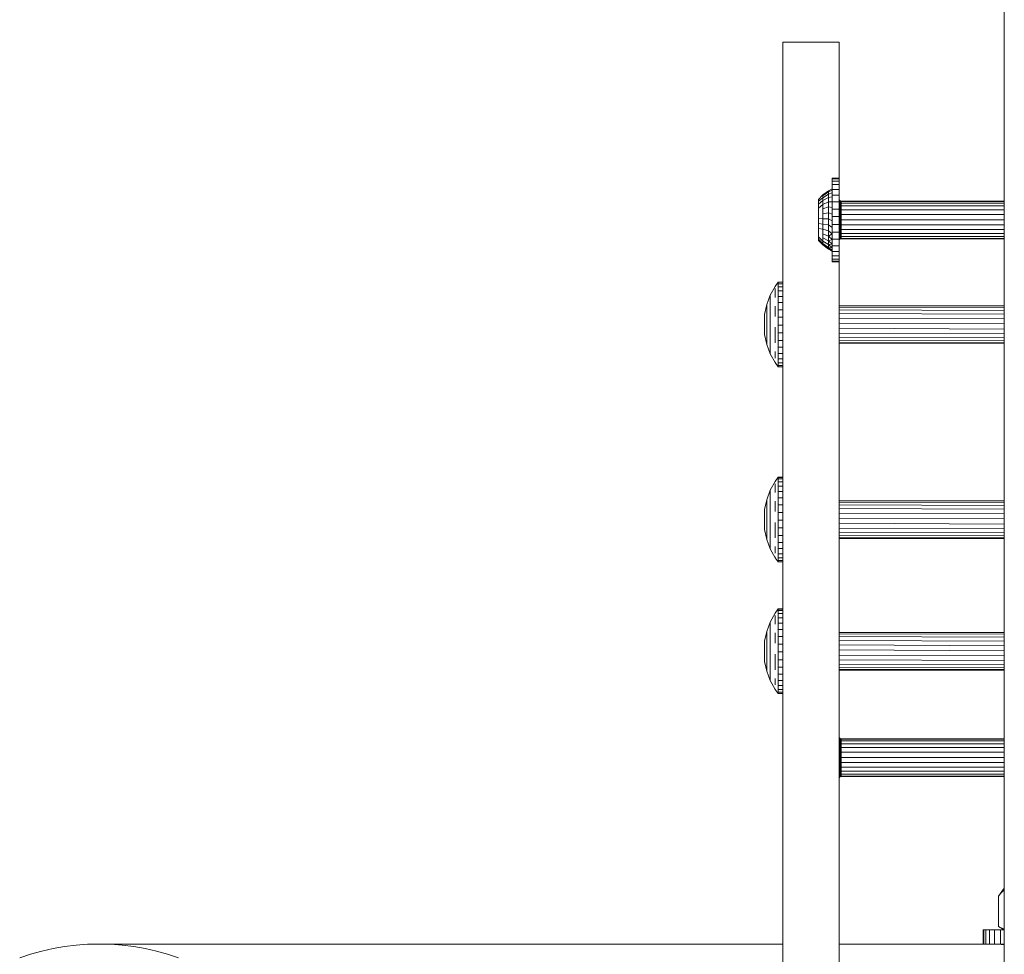
# Model space of a CAD drawing. Units: millimetres. Extents: x -1693 to 4348, y 7381 to 13356.
# Drawn here: x 1808 to 2017, y 11327 to 11525 of the extents above; entities that cross this region are included whole.
import ezdxf

# ---------------------------------------------------------------- set-up
doc = ezdxf.new("R2010")
doc.units = ezdxf.units.MM
doc.header["$MEASUREMENT"] = 0
doc.layers.add('Чертеж и Рисунок_Ном._пера__1', color=7, linetype='Continuous', lineweight=15)

msp = doc.modelspace()

# ---------------------------------------------------------------- linework, layer by layer
at = {"layer": 'Чертеж и Рисунок_Ном._пера__1', "color": 7, "linetype": 'Continuous', "lineweight": 15}
for p, q in [((2016.8, 10941.02), (2016.79, 11826.66)), ((2016.8, 10973.73), (2016.79, 11826.66)), ((1969.8, 11520.44), (1981.8, 11520.44)), ((1969.8, 11083.19), (1969.8, 11520.44)), ((1981.8, 11487.09), (1981.8, 11520.44)), ((1981.8, 11487.09), (1981.8, 11520.44)), ((1981.8, 11520.44), (1981.8, 11487.09)), ((1980.3, 11491.61), (1981.8, 11491.61)), ((1980.3, 11491.44), (1980.3, 11491.61)), ((1980.3, 11490.97), (1980.3, 11491.44)), ((1980.3, 11491.44), (1981.8, 11491.44)), ((1980.3, 11490.22), (1980.3, 11490.97)), ((1980.3, 11490.97), (1981.8, 11490.97)), ((1981.8, 11491.44), (1981.8, 11491.61)), ((1981.8, 11490.97), (1981.8, 11491.44)), ((1981.8, 11490.22), (1981.8, 11490.97)), ((1979.48, 11488.9), (1978.27, 11488.02)), ((1979.48, 11488.68), (1978.27, 11487.84)), ((1980.3, 11489.3), (1979.48, 11488.9)), ((1980.3, 11489.03), (1979.48, 11488.68)), ((1979.48, 11488.68), (1979.48, 11488.9)), ((1979.48, 11488.21), (1979.48, 11488.68)), ((1980.3, 11488.47), (1979.48, 11488.21)), ((1980.3, 11489.21), (1980.3, 11490.22)), ((1980.3, 11490.22), (1981.8, 11490.22)), ((1980.3, 11487.98), (1980.3, 11489.21)), ((1980.3, 11489.21), (1981.8, 11489.21)), ((1981.8, 11489.21), (1981.8, 11490.22)), ((1981.8, 11487.98), (1981.8, 11489.21)), ((1977.4, 11487.07), (1978.27, 11488.02)), ((1977.4, 11486.69), (1978.27, 11487.43)), ((1977.4, 11487.03), (1977.4, 11487.07)), ((1977.4, 11486.69), (1977.4, 11487.03)), ((1977.4, 11486.09), (1978.27, 11486.81)), ((1977.4, 11486.09), (1977.4, 11486.69)), ((1979.48, 11488.21), (1978.27, 11487.43)), ((1978.27, 11487.84), (1978.27, 11488.02)), ((1978.27, 11487.43), (1978.27, 11487.84)), ((1979.48, 11487.49), (1978.27, 11486.81)), ((1978.27, 11486.81), (1978.27, 11487.43)), ((1978.27, 11486.02), (1978.27, 11486.81)), ((1979.48, 11486.56), (1978.27, 11486.02)), ((1979.48, 11487.49), (1979.48, 11488.21)), ((1980.3, 11487.64), (1979.48, 11487.49)), ((1979.48, 11486.56), (1979.48, 11487.49)), ((1980.3, 11486.59), (1979.48, 11486.56)), ((1979.48, 11485.47), (1979.48, 11486.56)), ((1980.3, 11486.57), (1980.3, 11487.98)), ((1980.3, 11487.98), (1981.8, 11487.98)), ((1980.3, 11485.03), (1980.3, 11486.57)), ((1980.3, 11486.57), (1981.8, 11486.57)), ((1981.8, 11486.57), (1981.8, 11487.98)), ((1981.8, 11487.1), (1981.85, 11486.91)), ((1981.8, 11485.03), (1981.8, 11486.57)), ((1981.85, 11486.76), (1981.85, 11486.91)), ((1982, 11486.77), (1981.85, 11486.91)), ((1981.85, 11486.35), (1981.85, 11486.76)), ((1982, 11486.62), (1981.85, 11486.76)), ((1981.85, 11485.72), (1981.85, 11486.35)), ((1982, 11486.23), (1981.85, 11486.35)), ((1982.2, 11486.64), (1982, 11486.77)), ((1982, 11486.62), (1982, 11486.77)), ((1982.2, 11486.7), (1982, 11486.77)), ((1982.2, 11486.64), (1982, 11486.62)), ((1982.2, 11486.29), (1982, 11486.62)), ((1982, 11486.23), (1982, 11486.62)), ((2016.8, 11486.7), (1982.2, 11486.7)), ((1982.2, 11486.7), (1982.2, 11486.64)), ((1982.2, 11486.64), (1982.2, 11486.29)), ((2016.8, 11486.64), (1982.2, 11486.64)), ((1977.4, 11485.25), (1977.4, 11486.09)), ((1977.4, 11485.25), (1978.27, 11486.02)), ((1977.4, 11484.24), (1977.4, 11485.25)), ((1977.4, 11483.13), (1977.4, 11484.24)), ((1978.27, 11485.08), (1978.27, 11486.02)), ((1979.48, 11485.47), (1978.27, 11485.08)), ((1978.27, 11484.04), (1978.27, 11485.08)), ((1979.48, 11484.26), (1978.27, 11484.04)), ((1980.3, 11485.35), (1979.48, 11485.47)), ((1979.48, 11484.26), (1979.48, 11485.47)), ((1980.3, 11483.98), (1979.48, 11484.26)), ((1979.48, 11482.97), (1979.48, 11484.26)), ((1980.3, 11485.03), (1981.8, 11485.03)), ((1980.3, 11483.42), (1980.3, 11485.03)), ((1981.8, 11483.42), (1981.8, 11485.03)), ((1981.85, 11485.72), (1981.85, 11484.89)), ((1982, 11485.61), (1981.85, 11485.72)), ((1981.85, 11483.93), (1981.85, 11484.89)), ((1982, 11484.81), (1981.85, 11484.89)), ((1982.2, 11486.29), (1982, 11486.23)), ((1982.2, 11485.68), (1982, 11486.23)), ((1982, 11485.61), (1982, 11486.23)), ((1982.2, 11485.68), (1982, 11485.61)), ((1982.2, 11484.84), (1982, 11485.61)), ((1982, 11484.81), (1982, 11485.61)), ((1982.2, 11484.84), (1982, 11484.81)), ((1982, 11484.81), (1982, 11483.89)), ((1982.2, 11486.29), (1982.2, 11485.68)), ((2016.8, 11486.29), (1982.2, 11486.29)), ((2016.8, 11485.68), (1982.2, 11485.68)), ((1982.2, 11485.68), (1982.2, 11484.84)), ((1982.2, 11484.84), (1982.2, 11483.85)), ((2016.8, 11484.84), (1982.2, 11484.84)), ((1977.4, 11483.13), (1978.27, 11482.94)), ((1977.4, 11481.99), (1977.4, 11483.13)), ((1978.27, 11482.94), (1978.27, 11484.04)), ((1979.48, 11482.97), (1978.27, 11482.94)), ((1978.27, 11481.83), (1978.27, 11482.94)), ((1980.3, 11482.56), (1979.48, 11482.97)), ((1979.48, 11481.68), (1979.48, 11482.97)), ((1980.3, 11481.77), (1980.3, 11483.42)), ((1980.3, 11483.42), (1981.8, 11483.42)), ((1981.8, 11481.77), (1981.8, 11483.42)), ((1981.85, 11482.89), (1981.85, 11483.93)), ((1982, 11483.89), (1981.85, 11483.93)), ((1981.85, 11481.84), (1981.85, 11482.89)), ((1982, 11482.88), (1981.85, 11482.89)), ((1982.2, 11483.85), (1982, 11483.89)), ((1982, 11482.88), (1982, 11483.89)), ((1982, 11481.87), (1982, 11482.88)), ((1982.2, 11482.77), (1982, 11482.88)), ((1982.2, 11482.77), (1982, 11481.87)), ((1982.2, 11483.85), (1982.2, 11482.77)), ((2016.8, 11483.85), (1982.2, 11483.85)), ((1982.2, 11482.77), (1982.2, 11481.69)), ((2016.8, 11482.77), (1982.2, 11482.77)), ((1977.4, 11481.99), (1978.27, 11481.83)), ((1977.4, 11480.89), (1977.4, 11481.99)), ((1977.4, 11480.89), (1978.27, 11480.76)), ((1977.4, 11479.93), (1977.4, 11480.89)), ((1979.48, 11481.68), (1978.27, 11481.83)), ((1978.27, 11480.76), (1978.27, 11481.83)), ((1979.48, 11480.43), (1978.27, 11480.76)), ((1978.27, 11479.77), (1978.27, 11480.76)), ((1980.3, 11481.15), (1979.48, 11481.68)), ((1979.48, 11480.43), (1979.48, 11481.68)), ((1980.3, 11479.81), (1979.48, 11480.43)), ((1979.48, 11479.29), (1979.48, 11480.43)), ((1980.3, 11481.77), (1981.8, 11481.77)), ((1980.3, 11480.16), (1980.3, 11481.77)), ((1980.3, 11480.16), (1981.8, 11480.16)), ((1980.3, 11478.64), (1980.3, 11480.16)), ((1981.8, 11480.16), (1981.8, 11481.77)), ((1981.8, 11478.64), (1981.8, 11480.16)), ((1982, 11481.87), (1981.85, 11481.84)), ((1981.85, 11480.85), (1981.85, 11481.84)), ((1982, 11480.91), (1981.85, 11480.85)), ((1981.85, 11479.97), (1981.85, 11480.85)), ((1982, 11480.07), (1981.85, 11479.97)), ((1982, 11480.91), (1982, 11481.87)), ((1982.2, 11481.69), (1982, 11481.87)), ((1982.2, 11481.69), (1982, 11480.91)), ((1982, 11480.07), (1982, 11480.91)), ((1982.2, 11480.69), (1982, 11480.91)), ((1982.2, 11480.69), (1982, 11480.07)), ((1982, 11479.39), (1982, 11480.07)), ((1982.2, 11479.83), (1982, 11480.07)), ((1982.2, 11481.69), (1982.2, 11480.69)), ((2016.8, 11481.69), (1982.2, 11481.69)), ((1982.2, 11480.69), (1982.2, 11479.83)), ((2016.8, 11480.69), (1982.2, 11480.69)), ((1977.4, 11479.15), (1977.4, 11479.93)), ((1977.4, 11479.15), (1978.27, 11478.23)), ((1977.4, 11478.61), (1977.4, 11479.15)), ((1977.4, 11478.61), (1978.27, 11477.73)), ((1977.4, 11478.36), (1977.4, 11478.61)), ((1977.4, 11478.36), (1978.27, 11477.46)), ((1977.4, 11478.36), (1978.27, 11477.41)), ((1979.48, 11479.29), (1978.27, 11479.77)), ((1978.27, 11478.92), (1978.27, 11479.77)), ((1979.48, 11478.29), (1978.27, 11478.92)), ((1978.27, 11478.23), (1978.27, 11478.92)), ((1979.48, 11477.48), (1978.27, 11478.23)), ((1978.27, 11477.73), (1978.27, 11478.23)), ((1980.3, 11479.81), (1979.48, 11479.29)), ((1980.3, 11478.6), (1979.48, 11479.29)), ((1979.48, 11478.29), (1979.48, 11479.29)), ((1980.3, 11478.6), (1979.48, 11478.29)), ((1980.3, 11477.59), (1979.48, 11478.29)), ((1979.48, 11477.48), (1979.48, 11478.29)), ((1980.3, 11478.64), (1981.8, 11478.64)), ((1980.3, 11477.26), (1980.3, 11478.64)), ((1981.8, 11477.26), (1981.8, 11478.64)), ((1981.8, 11478.33), (1981.85, 11478.54)), ((1981.8, 11471.64), (1981.8, 11478.34)), ((1981.8, 11132.57), (1981.8, 11478.34)), ((1981.8, 11478.34), (1981.8, 11132.57)), ((1981.85, 11479.27), (1981.85, 11479.97)), ((1982, 11479.39), (1981.85, 11479.27)), ((1981.85, 11478.78), (1981.85, 11479.27)), ((1982, 11478.92), (1981.85, 11478.78)), ((1981.85, 11478.78), (1981.85, 11478.54)), ((1982, 11478.68), (1981.85, 11478.54)), ((1982.2, 11479.83), (1982, 11479.39)), ((1982, 11478.92), (1982, 11479.39)), ((1982.2, 11479.19), (1982, 11479.39)), ((1982.2, 11479.19), (1982, 11478.92)), ((1982.2, 11478.81), (1982, 11478.92)), ((1982, 11478.92), (1982, 11478.68)), ((1982.2, 11478.81), (1982, 11478.68)), ((1982.2, 11478.72), (1982, 11478.68)), ((1982.2, 11479.83), (1982.2, 11479.19)), ((2016.8, 11479.83), (1982.2, 11479.83)), ((1982.2, 11479.19), (1982.2, 11478.81)), ((2016.8, 11479.19), (1982.2, 11479.19)), ((2016.8, 11478.81), (1982.2, 11478.81)), ((1982.2, 11478.81), (1982.2, 11478.72)), ((2016.8, 11478.72), (1982.2, 11478.72)), ((1979.48, 11476.91), (1978.27, 11477.73)), ((1978.27, 11477.73), (1978.27, 11477.46)), ((1979.48, 11476.59), (1978.27, 11477.46)), ((1978.27, 11477.41), (1978.27, 11477.46)), ((1979.48, 11476.53), (1978.27, 11477.41)), ((1980.3, 11477.59), (1979.48, 11477.48)), ((1980.3, 11476.81), (1979.48, 11477.48)), ((1979.48, 11476.91), (1979.48, 11477.48)), ((1980.3, 11476.32), (1979.48, 11476.91)), ((1980.3, 11476.81), (1979.48, 11476.91)), ((1979.48, 11476.91), (1979.48, 11476.59)), ((1980.3, 11476.12), (1979.48, 11476.59)), ((1980.3, 11476.32), (1979.48, 11476.59)), ((1979.48, 11476.53), (1979.48, 11476.59)), ((1980.3, 11476.12), (1979.48, 11476.53)), ((1980.3, 11477.26), (1981.8, 11477.26)), ((1980.3, 11476.06), (1980.3, 11477.26)), ((1980.3, 11476.06), (1981.8, 11476.06)), ((1980.3, 11475.09), (1980.3, 11476.06)), ((1981.8, 11476.06), (1981.8, 11477.26)), ((1981.8, 11475.09), (1981.8, 11476.06)), ((1980.3, 11475.09), (1981.8, 11475.09)), ((1980.3, 11474.37), (1980.3, 11475.09)), ((1980.3, 11474.37), (1981.8, 11474.37)), ((1980.3, 11473.95), (1980.3, 11474.37)), ((1980.3, 11473.95), (1981.8, 11473.95)), ((1980.3, 11473.82), (1980.3, 11473.95)), ((1980.3, 11473.82), (1981.8, 11473.82)), ((1981.8, 11474.37), (1981.8, 11475.09)), ((1981.8, 11473.95), (1981.8, 11474.37)), ((1981.8, 11473.82), (1981.8, 11473.95)), ((1981.8, 11471.64), (1981.8, 11464.52)), ((1967.15, 11466.77), (1968.18, 11468.64)), ((1968.8, 11469.52), (1968.18, 11468.64)), ((1968.18, 11468.64), (1968.18, 11468.64)), ((1968.18, 11467.67), (1968.18, 11468.15)), ((1968.18, 11467.67), (1968.18, 11467.04)), ((1969.8, 11469.52), (1968.8, 11469.52)), ((1968.8, 11469.52), (1968.8, 11469.5)), ((1969.8, 11469.5), (1968.8, 11469.5)), ((1968.8, 11469.5), (1968.8, 11469.17)), ((1969.8, 11469.17), (1968.8, 11469.17)), ((1968.8, 11469.17), (1968.8, 11468.55)), ((1969.8, 11468.55), (1968.8, 11468.55)), ((1968.8, 11468.55), (1968.8, 11467.66)), ((1969.8, 11467.66), (1968.8, 11467.66)), ((1968.8, 11467.66), (1968.8, 11466.52)), ((1969.8, 11469.52), (1969.8, 11469.5)), ((1969.8, 11469.5), (1969.8, 11469.17)), ((1969.8, 11469.17), (1969.8, 11468.55)), ((1969.8, 11462.52), (1969.8, 11468.55)), ((1969.8, 11468.55), (1969.8, 11467.66)), ((1969.8, 11467.66), (1969.8, 11466.52)), ((1966.4, 11464.77), (1967.15, 11466.77)), ((1967.15, 11466.77), (1967.15, 11466.77)), ((1967.15, 11466.64), (1967.15, 11466.77)), ((1967.15, 11466.39), (1967.15, 11466.64)), ((1967.15, 11466.39), (1967.15, 11466.02)), ((1967.15, 11465.54), (1967.15, 11466.02)), ((1967.15, 11464.95), (1967.15, 11465.54)), ((1968.18, 11466.28), (1968.18, 11467.04)), ((1969.8, 11466.52), (1968.8, 11466.52)), ((1968.8, 11466.52), (1968.8, 11465.19)), ((1969.8, 11466.52), (1969.8, 11465.19)), ((1969.8, 11465.85), (1969.8, 11465.85)), ((1965.95, 11462.68), (1966.4, 11464.77)), ((1966.4, 11464.77), (1966.4, 11464.77)), ((1966.4, 11464.68), (1966.4, 11464.77)), ((1966.4, 11464.51), (1966.4, 11464.68)), ((1966.4, 11464.51), (1966.4, 11464.26)), ((1966.4, 11463.93), (1966.4, 11464.26)), ((1966.4, 11463.54), (1966.4, 11463.93)), ((1966.4, 11463.08), (1966.4, 11463.54)), ((1967.15, 11464.28), (1967.15, 11464.95)), ((1967.15, 11463.53), (1967.15, 11464.28)), ((1967.15, 11462.72), (1967.15, 11463.53)), ((1968.18, 11463.38), (1968.18, 11464.43)), ((1968.18, 11463.38), (1968.18, 11462.27)), ((1969.8, 11465.19), (1968.8, 11465.19)), ((1968.8, 11465.19), (1968.8, 11463.69)), ((1969.8, 11463.69), (1968.8, 11463.69)), ((1968.8, 11463.69), (1968.8, 11462.09)), ((1969.8, 11465.19), (1969.8, 11463.69)), ((1969.8, 11463.69), (1969.8, 11462.09)), ((1981.8, 11464.52), (2016.8, 11464.53)), ((1981.8, 11464.52), (2016.8, 11464.49)), ((1981.8, 11464.23), (2016.8, 11464.15)), ((1981.8, 11463.67), (2016.8, 11463.55)), ((1965.95, 11462.68), (1965.95, 11462.68)), ((1965.95, 11462.64), (1965.95, 11462.68)), ((1965.95, 11462.55), (1965.95, 11462.64)), ((1965.95, 11462.55), (1965.95, 11462.42)), ((1965.95, 11462.26), (1965.95, 11462.42)), ((1965.95, 11462.06), (1965.95, 11462.26)), ((1965.95, 11461.83), (1965.95, 11462.06)), ((1965.95, 11461.57), (1965.95, 11461.83)), ((1965.95, 11461.3), (1965.95, 11461.57)), ((1965.95, 11461.3), (1965.95, 11461)), ((1966.4, 11462.57), (1966.4, 11463.08)), ((1966.4, 11462.02), (1966.4, 11462.57)), ((1966.4, 11462.02), (1966.4, 11461.45)), ((1966.4, 11460.85), (1966.4, 11461.45)), ((1967.15, 11462.72), (1967.15, 11461.87)), ((1967.15, 11460.99), (1967.15, 11461.87)), ((1969.8, 11462.09), (1968.8, 11462.09)), ((1968.8, 11462.09), (1968.8, 11460.43)), ((1969.8, 11462.52), (1969.8, 11457.19)), ((1969.8, 11462.52), (1969.8, 11462.52)), ((1969.8, 11462.09), (1969.8, 11460.43)), ((1981.8, 11462.88), (2016.8, 11462.73)), ((1981.8, 11461.91), (2016.8, 11461.74)), ((1965.95, 11460.7), (1965.95, 11461)), ((1965.95, 11460.4), (1965.95, 11460.7)), ((1965.95, 11460.4), (1965.95, 11460.1)), ((1965.95, 11459.8), (1965.95, 11460.1)), ((1965.95, 11459.53), (1965.95, 11459.8)), ((1965.95, 11459.27), (1965.95, 11459.53)), ((1965.95, 11459.27), (1965.95, 11459.04)), ((1966.4, 11460.25), (1966.4, 11460.85)), ((1966.4, 11460.25), (1966.4, 11459.65)), ((1966.4, 11459.07), (1966.4, 11459.65)), ((1967.15, 11460.1), (1967.15, 11460.99)), ((1967.15, 11460.1), (1967.15, 11459.22)), ((1967.15, 11458.37), (1967.15, 11459.22)), ((1968.18, 11459.97), (1968.18, 11458.82)), ((1969.8, 11460.43), (1968.8, 11460.43)), ((1968.8, 11460.43), (1968.8, 11458.78)), ((1969.8, 11460.43), (1969.8, 11458.78)), ((1981.8, 11460.85), (2016.8, 11460.67)), ((1981.8, 11459.76), (2016.8, 11459.59)), ((1965.95, 11458.84), (1965.95, 11459.04)), ((1965.95, 11458.68), (1965.95, 11458.84)), ((1965.95, 11458.55), (1965.95, 11458.68)), ((1965.95, 11458.47), (1965.95, 11458.55)), ((1965.95, 11458.47), (1965.95, 11458.42)), ((1965.95, 11458.42), (1966.4, 11456.34)), ((1966.4, 11458.52), (1966.4, 11459.07)), ((1966.4, 11458.02), (1966.4, 11458.52)), ((1966.4, 11458.02), (1966.4, 11457.56)), ((1966.4, 11457.17), (1966.4, 11457.56)), ((1966.4, 11456.84), (1966.4, 11457.17)), ((1967.15, 11457.56), (1967.15, 11458.37)), ((1967.15, 11456.81), (1967.15, 11457.56)), ((1968.18, 11457.71), (1968.18, 11458.82)), ((1968.18, 11457.71), (1968.18, 11456.66)), ((1969.8, 11458.78), (1968.8, 11458.78)), ((1968.8, 11458.78), (1968.8, 11457.19)), ((1969.8, 11457.19), (1968.8, 11457.19)), ((1968.8, 11457.19), (1968.8, 11455.71)), ((1969.8, 11458.78), (1969.8, 11457.19)), ((1969.8, 11457.19), (1969.8, 11455.71)), ((1981.8, 11458.73), (2016.8, 11458.58)), ((1981.8, 11457.84), (2016.8, 11457.71)), ((1981.8, 11457.15), (2016.8, 11457.06)), ((1966.4, 11456.59), (1966.4, 11456.84)), ((1966.4, 11456.42), (1966.4, 11456.59)), ((1966.4, 11456.42), (1966.4, 11456.34)), ((1966.4, 11456.34), (1967.15, 11454.34)), ((1967.15, 11456.81), (1967.15, 11456.14)), ((1967.15, 11455.56), (1967.15, 11456.14)), ((1967.15, 11455.08), (1967.15, 11455.56)), ((1967.15, 11454.71), (1967.15, 11455.08)), ((1969.8, 11455.71), (1968.8, 11455.71)), ((1968.8, 11455.71), (1968.8, 11454.4)), ((1969.8, 11455.71), (1969.8, 11454.4)), ((1969.8, 11455.25), (1969.8, 11455.25)), ((1981.8, 11456.71), (2016.8, 11456.66)), ((1981.8, 11456.55), (2016.8, 11456.56)), ((1981.8, 11456.55), (1981.8, 11423.44)), ((1967.15, 11454.46), (1967.15, 11454.71)), ((1967.15, 11454.46), (1967.15, 11454.34)), ((1967.15, 11454.34), (1968.18, 11452.46)), ((1968.18, 11454.81), (1968.18, 11454.05)), ((1968.18, 11453.43), (1968.18, 11454.05)), ((1969.8, 11454.4), (1968.8, 11454.4)), ((1968.8, 11454.4), (1968.8, 11453.3)), ((1969.8, 11453.3), (1968.8, 11453.3)), ((1968.8, 11453.3), (1968.8, 11452.44)), ((1969.8, 11454.4), (1969.8, 11453.3)), ((1969.8, 11453.3), (1969.8, 11452.44)), ((1968.18, 11452.63), (1968.18, 11452.46)), ((1968.8, 11451.58), (1968.18, 11452.46)), ((1969.8, 11452.44), (1968.8, 11452.44)), ((1968.8, 11452.44), (1968.8, 11451.86)), ((1969.8, 11451.86), (1968.8, 11451.86)), ((1968.8, 11451.86), (1968.8, 11451.58)), ((1969.8, 11451.58), (1968.8, 11451.58)), ((1969.8, 11452.44), (1969.8, 11451.86)), ((1969.8, 11451.86), (1969.8, 11451.58)), ((1969.8, 11428.16), (1969.8, 11451.58)), ((1968.8, 11428.16), (1968.18, 11427.28)), ((1969.8, 11428.16), (1968.8, 11428.16)), ((1968.8, 11428.16), (1968.8, 11428.14)), ((1969.8, 11428.14), (1968.8, 11428.14)), ((1968.8, 11428.14), (1968.8, 11427.81)), ((1969.8, 11428.16), (1969.8, 11428.14)), ((1969.8, 11428.14), (1969.8, 11427.81)), ((1967.15, 11425.41), (1968.18, 11427.28)), ((1968.18, 11427.28), (1968.18, 11427.28)), ((1968.18, 11426.3), (1968.18, 11426.79)), ((1968.18, 11426.3), (1968.18, 11425.68)), ((1969.8, 11427.81), (1968.8, 11427.81)), ((1968.8, 11427.81), (1968.8, 11427.19)), ((1969.8, 11427.19), (1968.8, 11427.19)), ((1968.8, 11427.19), (1968.8, 11426.3)), ((1969.8, 11426.3), (1968.8, 11426.3)), ((1968.8, 11426.3), (1968.8, 11425.16)), ((1969.8, 11427.81), (1969.8, 11427.19)), ((1969.8, 11427.19), (1969.8, 11426.3)), ((1969.8, 11426.3), (1969.8, 11425.16)), ((1966.4, 11423.41), (1967.15, 11425.41)), ((1967.15, 11425.41), (1967.15, 11425.41)), ((1967.15, 11425.28), (1967.15, 11425.41)), ((1967.15, 11425.03), (1967.15, 11425.28)), ((1967.15, 11425.03), (1967.15, 11424.66)), ((1967.15, 11424.18), (1967.15, 11424.66)), ((1967.15, 11423.59), (1967.15, 11424.18)), ((1968.18, 11424.92), (1968.18, 11425.68)), ((1969.8, 11425.16), (1968.8, 11425.16)), ((1968.8, 11425.16), (1968.8, 11423.82)), ((1969.8, 11423.82), (1968.8, 11423.82)), ((1968.8, 11423.82), (1968.8, 11422.33)), ((1969.8, 11425.16), (1969.8, 11423.82)), ((1969.8, 11424.49), (1969.8, 11424.49)), ((1969.8, 11423.82), (1969.8, 11422.33)), ((1965.95, 11421.32), (1966.4, 11423.41)), ((1966.4, 11423.41), (1966.4, 11423.41)), ((1966.4, 11423.32), (1966.4, 11423.41)), ((1966.4, 11423.15), (1966.4, 11423.32)), ((1966.4, 11423.15), (1966.4, 11422.9)), ((1966.4, 11422.57), (1966.4, 11422.9)), ((1966.4, 11422.18), (1966.4, 11422.57)), ((1966.4, 11421.72), (1966.4, 11422.18)), ((1966.4, 11421.21), (1966.4, 11421.72)), ((1967.15, 11422.92), (1967.15, 11423.59)), ((1967.15, 11422.17), (1967.15, 11422.92)), ((1967.15, 11421.36), (1967.15, 11422.17)), ((1968.18, 11422.02), (1968.18, 11423.07)), ((1968.18, 11422.02), (1968.18, 11420.91)), ((1969.8, 11422.33), (1968.8, 11422.33)), ((1968.8, 11422.33), (1968.8, 11420.72)), ((1969.8, 11422.33), (1969.8, 11420.72)), ((1981.8, 11423.44), (1981.8, 11414.94)), ((1981.8, 11423.16), (2016.8, 11423.17)), ((1981.8, 11423.16), (2016.8, 11423.13)), ((1981.8, 11422.87), (2016.8, 11422.8)), ((1981.8, 11422.31), (2016.8, 11422.2)), ((1965.95, 11421.32), (1965.95, 11421.32)), ((1965.95, 11421.28), (1965.95, 11421.32)), ((1965.95, 11421.19), (1965.95, 11421.28)), ((1965.95, 11421.19), (1965.95, 11421.06)), ((1965.95, 11420.9), (1965.95, 11421.06)), ((1965.95, 11420.7), (1965.95, 11420.9)), ((1965.95, 11420.47), (1965.95, 11420.7)), ((1965.95, 11420.21), (1965.95, 11420.47)), ((1965.95, 11419.94), (1965.95, 11420.21)), ((1965.95, 11419.94), (1965.95, 11419.64)), ((1965.95, 11419.34), (1965.95, 11419.64)), ((1966.4, 11420.66), (1966.4, 11421.21)), ((1966.4, 11420.66), (1966.4, 11420.09)), ((1966.4, 11419.49), (1966.4, 11420.09)), ((1966.4, 11418.89), (1966.4, 11419.49)), ((1967.15, 11421.36), (1967.15, 11420.51)), ((1967.15, 11419.63), (1967.15, 11420.51)), ((1967.15, 11418.74), (1967.15, 11419.63)), ((1969.8, 11420.72), (1968.8, 11420.72)), ((1968.8, 11420.72), (1968.8, 11419.07)), ((1969.8, 11421.16), (1969.8, 11421.16)), ((1969.8, 11420.72), (1969.8, 11419.07)), ((1981.8, 11421.52), (2016.8, 11421.38)), ((1981.8, 11420.55), (2016.8, 11420.4)), ((1981.8, 11419.49), (2016.8, 11419.33)), ((1965.95, 11419.04), (1965.95, 11419.34)), ((1965.95, 11419.04), (1965.95, 11418.74)), ((1965.95, 11418.44), (1965.95, 11418.74)), ((1965.95, 11418.17), (1965.95, 11418.44)), ((1965.95, 11417.91), (1965.95, 11418.17)), ((1965.95, 11417.91), (1965.95, 11417.68)), ((1965.95, 11417.48), (1965.95, 11417.68)), ((1965.95, 11417.32), (1965.95, 11417.48)), ((1966.4, 11418.89), (1966.4, 11418.29)), ((1966.4, 11417.71), (1966.4, 11418.29)), ((1966.4, 11417.16), (1966.4, 11417.71)), ((1967.15, 11418.74), (1967.15, 11417.86)), ((1967.15, 11417.01), (1967.15, 11417.86)), ((1968.18, 11418.6), (1968.18, 11417.46)), ((1968.18, 11416.35), (1968.18, 11417.46)), ((1969.8, 11419.07), (1968.8, 11419.07)), ((1968.8, 11419.07), (1968.8, 11417.42)), ((1969.8, 11417.42), (1968.8, 11417.42)), ((1968.8, 11417.42), (1968.8, 11415.83)), ((1969.8, 11419.07), (1969.8, 11417.42)), ((1969.8, 11417.42), (1969.8, 11415.83)), ((1981.8, 11418.4), (2016.8, 11418.24)), ((1981.8, 11311.89), (1981.8, 11418.28)), ((1965.95, 11417.19), (1965.95, 11417.32)), ((1965.95, 11417.1), (1965.95, 11417.19)), ((1965.95, 11417.1), (1965.95, 11417.06)), ((1965.95, 11417.06), (1966.4, 11414.98)), ((1966.4, 11416.66), (1966.4, 11417.16)), ((1966.4, 11416.66), (1966.4, 11416.2)), ((1966.4, 11415.81), (1966.4, 11416.2)), ((1966.4, 11415.48), (1966.4, 11415.81)), ((1966.4, 11415.23), (1966.4, 11415.48)), ((1967.15, 11416.2), (1967.15, 11417.01)), ((1967.15, 11415.45), (1967.15, 11416.2)), ((1967.15, 11415.45), (1967.15, 11414.78)), ((1968.18, 11416.35), (1968.18, 11415.3)), ((1969.8, 11415.83), (1968.8, 11415.83)), ((1968.8, 11415.83), (1968.8, 11414.35)), ((1969.8, 11415.83), (1969.8, 11414.35)), ((1981.8, 11417.37), (2016.8, 11417.23)), ((1981.8, 11416.48), (2016.8, 11416.36)), ((1981.8, 11415.79), (2016.8, 11415.71)), ((1981.8, 11415.35), (2016.8, 11415.31)), ((1966.4, 11415.06), (1966.4, 11415.23)), ((1966.4, 11415.06), (1966.4, 11414.98)), ((1966.4, 11414.98), (1967.15, 11412.98)), ((1967.15, 11414.2), (1967.15, 11414.78)), ((1967.15, 11413.72), (1967.15, 11414.2)), ((1967.15, 11413.35), (1967.15, 11413.72)), ((1967.15, 11413.1), (1967.15, 11413.35)), ((1968.18, 11413.45), (1968.18, 11412.69)), ((1969.8, 11414.35), (1968.8, 11414.35)), ((1968.8, 11414.35), (1968.8, 11413.04)), ((1969.8, 11414.35), (1969.8, 11413.04)), ((1969.8, 11413.89), (1969.8, 11413.89)), ((1981.8, 11415.19), (2016.8, 11415.2)), ((1981.8, 11360.02), (1981.8, 11414.94)), ((1967.15, 11413.1), (1967.15, 11412.98)), ((1967.15, 11412.98), (1968.18, 11411.1)), ((1968.18, 11412.07), (1968.18, 11412.69)), ((1968.18, 11411.27), (1968.18, 11411.1)), ((1969.8, 11413.04), (1968.8, 11413.04)), ((1968.8, 11413.04), (1968.8, 11411.94)), ((1969.8, 11411.94), (1968.8, 11411.94)), ((1968.8, 11411.94), (1968.8, 11411.08)), ((1969.8, 11413.04), (1969.8, 11411.94)), ((1969.8, 11411.94), (1969.8, 11411.08)), ((1968.8, 11410.22), (1968.18, 11411.1)), ((1969.8, 11411.08), (1968.8, 11411.08)), ((1968.8, 11411.08), (1968.8, 11410.5)), ((1969.8, 11410.5), (1968.8, 11410.5)), ((1968.8, 11410.5), (1968.8, 11410.22)), ((1969.8, 11410.22), (1968.8, 11410.22)), ((1969.8, 11411.08), (1969.8, 11410.5)), ((1969.8, 11410.5), (1969.8, 11410.22)), ((1969.8, 11359.69), (1969.8, 11410.22)), ((1969.8, 11346.8), (1969.8, 11404.49)), ((1969.8, 11349.61), (1969.8, 11402.65)), ((1967.15, 11397.47), (1968.18, 11399.35)), ((1968.8, 11400.23), (1968.18, 11399.35)), ((1968.18, 11399.35), (1968.18, 11399.35)), ((1968.18, 11398.37), (1968.18, 11398.85)), ((1969.8, 11400.23), (1968.8, 11400.23)), ((1968.8, 11400.23), (1968.8, 11400.21)), ((1969.8, 11400.21), (1968.8, 11400.21)), ((1968.8, 11400.21), (1968.8, 11399.88)), ((1969.8, 11399.88), (1968.8, 11399.88)), ((1968.8, 11399.88), (1968.8, 11399.26)), ((1969.8, 11399.26), (1968.8, 11399.26)), ((1968.8, 11399.26), (1968.8, 11398.37)), ((1969.8, 11352.17), (1969.8, 11400.06)), ((1966.41, 11395.47), (1967.15, 11397.47)), ((1967.15, 11397.47), (1967.15, 11397.47)), ((1967.15, 11397.35), (1967.15, 11397.47)), ((1967.15, 11397.09), (1967.15, 11397.35)), ((1967.15, 11397.09), (1967.15, 11396.72)), ((1967.15, 11396.24), (1967.15, 11396.72)), ((1968.18, 11398.37), (1968.18, 11397.75)), ((1968.18, 11396.99), (1968.18, 11397.75)), ((1969.8, 11398.37), (1968.8, 11398.37)), ((1968.8, 11398.37), (1968.8, 11397.23)), ((1969.8, 11397.23), (1968.8, 11397.23)), ((1968.8, 11397.23), (1968.8, 11395.89)), ((1965.95, 11393.39), (1966.41, 11395.47)), ((1966.41, 11395.47), (1966.41, 11395.47)), ((1966.41, 11395.39), (1966.41, 11395.47)), ((1966.41, 11395.22), (1966.41, 11395.39)), ((1966.41, 11395.22), (1966.41, 11394.96)), ((1966.41, 11394.64), (1966.41, 11394.96)), ((1966.41, 11394.24), (1966.41, 11394.64)), ((1967.15, 11395.66), (1967.15, 11396.24)), ((1967.15, 11394.99), (1967.15, 11395.66)), ((1967.15, 11394.24), (1967.15, 11394.99)), ((1968.18, 11394.08), (1968.18, 11395.14)), ((1969.8, 11395.89), (1968.8, 11395.89)), ((1968.8, 11395.89), (1968.8, 11394.39)), ((1969.8, 11354.47), (1969.8, 11396.25)), ((1981.8, 11395.23), (2016.8, 11395.24)), ((1981.8, 11395.22), (2016.8, 11395.19)), ((1981.8, 11394.93), (2016.8, 11394.86)), ((1965.95, 11393.39), (1965.95, 11393.39)), ((1965.95, 11393.34), (1965.95, 11393.39)), ((1965.95, 11393.26), (1965.95, 11393.34)), ((1965.95, 11393.26), (1965.95, 11393.13)), ((1965.95, 11392.97), (1965.95, 11393.13)), ((1965.95, 11392.77), (1965.95, 11392.97)), ((1965.95, 11392.54), (1965.95, 11392.77)), ((1965.95, 11392.28), (1965.95, 11392.54)), ((1966.41, 11393.79), (1966.41, 11394.24)), ((1966.41, 11393.28), (1966.41, 11393.79)), ((1966.41, 11392.73), (1966.41, 11393.28)), ((1966.41, 11392.73), (1966.41, 11392.15)), ((1967.15, 11393.43), (1967.15, 11394.24)), ((1967.15, 11393.43), (1967.15, 11392.58)), ((1967.15, 11391.7), (1967.15, 11392.58)), ((1968.18, 11394.08), (1968.18, 11392.97)), ((1969.8, 11394.39), (1968.8, 11394.39)), ((1968.8, 11394.39), (1968.8, 11392.79)), ((1969.8, 11392.79), (1968.8, 11392.79)), ((1968.8, 11392.79), (1968.8, 11391.14)), ((1981.8, 11394.37), (2016.8, 11394.26)), ((1981.8, 11393.58), (2016.8, 11393.44)), ((1981.8, 11392.62), (2016.8, 11392.45)), ((1965.95, 11392), (1965.95, 11392.28)), ((1965.95, 11392), (1965.95, 11391.71)), ((1965.95, 11391.41), (1965.95, 11391.71)), ((1965.95, 11391.1), (1965.95, 11391.41)), ((1965.95, 11391.1), (1965.95, 11390.8)), ((1965.95, 11390.51), (1965.95, 11390.8)), ((1965.95, 11390.23), (1965.95, 11390.51)), ((1966.41, 11391.56), (1966.41, 11392.15)), ((1966.41, 11390.95), (1966.41, 11391.56)), ((1966.41, 11390.95), (1966.41, 11390.36)), ((1966.41, 11389.78), (1966.41, 11390.36)), ((1967.15, 11390.81), (1967.15, 11391.7)), ((1967.15, 11390.81), (1967.15, 11389.93)), ((1968.18, 11390.67), (1968.18, 11389.53)), ((1969.8, 11391.14), (1968.8, 11391.14)), ((1968.8, 11391.14), (1968.8, 11389.48)), ((1981.8, 11391.55), (2016.8, 11391.38)), ((1981.8, 11390.47), (2016.8, 11390.29)), ((1965.95, 11389.98), (1965.95, 11390.23)), ((1965.95, 11389.98), (1965.95, 11389.75)), ((1965.95, 11389.55), (1965.95, 11389.75)), ((1965.95, 11389.38), (1965.95, 11389.55)), ((1965.95, 11389.26), (1965.95, 11389.38)), ((1965.95, 11389.17), (1965.95, 11389.26)), ((1965.95, 11389.17), (1965.95, 11389.13)), ((1965.95, 11389.13), (1966.41, 11387.04)), ((1966.41, 11389.23), (1966.41, 11389.78)), ((1966.41, 11388.72), (1966.41, 11389.23)), ((1966.41, 11388.72), (1966.41, 11388.27)), ((1966.41, 11387.87), (1966.41, 11388.27)), ((1967.15, 11389.07), (1967.15, 11389.93)), ((1967.15, 11388.27), (1967.15, 11389.07)), ((1967.15, 11387.52), (1967.15, 11388.27)), ((1968.18, 11388.42), (1968.18, 11389.53)), ((1968.18, 11388.42), (1968.18, 11387.36)), ((1969.8, 11389.48), (1968.8, 11389.48)), ((1968.8, 11389.48), (1968.8, 11387.89)), ((1981.8, 11389.44), (2016.8, 11389.28)), ((1981.8, 11388.54), (2016.8, 11388.42)), ((1966.41, 11387.55), (1966.41, 11387.87)), ((1966.41, 11387.3), (1966.41, 11387.55)), ((1966.41, 11387.13), (1966.41, 11387.3)), ((1966.41, 11387.13), (1966.41, 11387.04)), ((1966.41, 11387.04), (1967.15, 11385.04)), ((1967.15, 11387.52), (1967.15, 11386.85)), ((1967.15, 11386.27), (1967.15, 11386.85)), ((1967.15, 11385.79), (1967.15, 11386.27)), ((1969.8, 11387.89), (1968.8, 11387.89)), ((1968.8, 11387.89), (1968.8, 11386.42)), ((1969.8, 11386.42), (1968.8, 11386.42)), ((1968.8, 11386.42), (1968.8, 11385.1)), ((1981.8, 11387.85), (2016.8, 11387.76)), ((1981.8, 11387.41), (2016.8, 11387.37)), ((1981.8, 11387.26), (2016.8, 11387.26)), ((1967.15, 11385.42), (1967.15, 11385.79)), ((1967.15, 11385.17), (1967.15, 11385.42)), ((1967.15, 11385.17), (1967.15, 11385.04)), ((1967.15, 11385.04), (1968.18, 11383.17)), ((1968.18, 11385.52), (1968.18, 11384.76)), ((1968.18, 11384.14), (1968.18, 11384.76)), ((1969.8, 11385.1), (1968.8, 11385.1)), ((1968.8, 11385.1), (1968.8, 11384)), ((1969.8, 11384), (1968.8, 11384)), ((1968.8, 11384), (1968.8, 11383.15)), ((1968.18, 11383.33), (1968.18, 11383.17)), ((1968.8, 11382.29), (1968.18, 11383.17)), ((1969.8, 11383.15), (1968.8, 11383.15)), ((1968.8, 11383.15), (1968.8, 11382.57)), ((1969.8, 11382.57), (1968.8, 11382.57)), ((1968.8, 11382.57), (1968.8, 11382.29)), ((1969.8, 11382.29), (1968.8, 11382.29)), ((1981.8, 11373.09), (1981.85, 11372.91)), ((1981.85, 11372.75), (1981.85, 11372.91)), ((1982, 11372.76), (1981.85, 11372.91)), ((1981.85, 11372.35), (1981.85, 11372.75)), ((1982, 11372.61), (1981.85, 11372.75)), ((1981.85, 11371.71), (1981.85, 11372.35)), ((1982, 11372.22), (1981.85, 11372.35)), ((1981.85, 11371.71), (1981.85, 11370.89)), ((1982, 11371.61), (1981.85, 11371.71)), ((1982.2, 11372.64), (1982, 11372.76)), ((1982, 11372.61), (1982, 11372.76)), ((1982.2, 11372.7), (1982, 11372.76)), ((1982.2, 11372.64), (1982, 11372.61)), ((1982.2, 11372.29), (1982, 11372.61)), ((1982, 11372.22), (1982, 11372.61)), ((1982.2, 11372.29), (1982, 11372.22)), ((1982.2, 11371.67), (1982, 11372.22)), ((1982, 11371.61), (1982, 11372.22)), ((1982.2, 11371.67), (1982, 11371.61)), ((1982.2, 11370.84), (1982, 11371.61)), ((1982, 11370.81), (1982, 11371.61)), ((2016.8, 11372.7), (1982.2, 11372.7)), ((1982.2, 11372.7), (1982.2, 11372.64)), ((2016.8, 11372.64), (1982.2, 11372.64)), ((1982.2, 11372.64), (1982.2, 11372.29)), ((1982.2, 11372.29), (1982.2, 11371.67)), ((2016.8, 11372.29), (1982.2, 11372.29)), ((2016.8, 11371.67), (1982.2, 11371.67)), ((1982.2, 11371.67), (1982.2, 11370.84)), ((1981.85, 11369.92), (1981.85, 11370.89)), ((1982, 11370.81), (1981.85, 11370.89)), ((1981.85, 11368.89), (1981.85, 11369.92)), ((1982, 11369.88), (1981.85, 11369.92)), ((1982.2, 11370.84), (1982, 11370.81)), ((1982, 11370.81), (1982, 11369.88)), ((1982.2, 11369.84), (1982, 11369.88)), ((1982, 11368.88), (1982, 11369.88)), ((1982.2, 11370.84), (1982.2, 11369.84)), ((2016.8, 11370.84), (1982.2, 11370.84)), ((1982.2, 11369.84), (1982.2, 11368.77)), ((2016.8, 11369.84), (1982.2, 11369.84)), ((1981.85, 11367.84), (1981.85, 11368.89)), ((1982, 11368.88), (1981.85, 11368.89)), ((1982, 11367.87), (1981.85, 11367.84)), ((1981.85, 11366.84), (1981.85, 11367.84)), ((1982, 11367.87), (1982, 11368.88)), ((1982.2, 11368.77), (1982, 11368.88)), ((1982.2, 11368.77), (1982, 11367.87)), ((1982, 11366.91), (1982, 11367.87)), ((1982.2, 11367.69), (1982, 11367.87)), ((1982.2, 11367.69), (1982, 11366.91)), ((1982.2, 11368.77), (1982.2, 11367.69)), ((2016.8, 11368.77), (1982.2, 11368.77)), ((1982.2, 11367.69), (1982.2, 11366.68)), ((2016.8, 11367.69), (1982.2, 11367.69)), ((1982, 11366.91), (1981.85, 11366.84)), ((1981.85, 11365.97), (1981.85, 11366.84)), ((1982, 11366.06), (1981.85, 11365.97)), ((1981.85, 11365.26), (1981.85, 11365.97)), ((1982, 11365.38), (1981.85, 11365.26)), ((1981.85, 11364.77), (1981.85, 11365.26)), ((1982, 11366.06), (1982, 11366.91)), ((1982.2, 11366.68), (1982, 11366.91)), ((1982.2, 11366.68), (1982, 11366.06)), ((1982, 11365.38), (1982, 11366.06)), ((1982.2, 11365.83), (1982, 11366.06)), ((1982.2, 11365.83), (1982, 11365.38)), ((1982, 11364.91), (1982, 11365.38)), ((1982.2, 11365.19), (1982, 11365.38)), ((1982.2, 11365.19), (1982, 11364.91)), ((1982.2, 11366.68), (1982.2, 11365.83)), ((2016.8, 11366.68), (1982.2, 11366.68)), ((1982.2, 11365.83), (1982.2, 11365.19)), ((2016.8, 11365.83), (1982.2, 11365.83)), ((1982.2, 11365.19), (1982.2, 11364.81)), ((2016.8, 11365.19), (1982.2, 11365.19)), ((1981.8, 11364.33), (1981.85, 11364.53)), ((1982, 11364.91), (1981.85, 11364.77)), ((1981.85, 11364.77), (1981.85, 11364.53)), ((1982, 11364.68), (1981.85, 11364.53)), ((1982.2, 11364.81), (1982, 11364.91)), ((1982, 11364.91), (1982, 11364.68)), ((1982.2, 11364.81), (1982, 11364.68)), ((1982.2, 11364.72), (1982, 11364.68)), ((2016.8, 11364.81), (1982.2, 11364.81)), ((1982.2, 11364.81), (1982.2, 11364.72)), ((2016.8, 11364.72), (1982.2, 11364.72)), ((1969.8, 11358.23), (1969.8, 11359.69)), ((1969.8, 11359.69), (1969.8, 11359.69)), ((1969.8, 11356.49), (1969.8, 11358.23)), ((1969.8, 11354.47), (1969.8, 11356.49)), ((1969.8, 11352.17), (1969.8, 11354.47)), ((1969.8, 11349.61), (1969.8, 11352.17)), ((1969.8, 11346.8), (1969.8, 11349.61)), ((1969.8, 11343.74), (1969.8, 11346.8)), ((1969.8, 11329.19), (1969.8, 11345.33)), ((1969.8, 11340.44), (1969.8, 11343.74)), ((1969.8, 11336.93), (1969.8, 11340.44)), ((2016.8, 11341.04), (2015.56, 11339.34)), ((2016.65, 11340.54), (2016.09, 11340)), ((2016.8, 11340.75), (2016.65, 11340.54)), ((2016.8, 11340.63), (2016.65, 11340.54)), ((2016.09, 11340), (2015.56, 11339.34)), ((2015.56, 11339.34), (2015.56, 11332.91)), ((1969.8, 11333.2), (1969.8, 11336.93)), ((1969.8, 11329.27), (1969.8, 11333.2)), ((2012.45, 11332.19), (2012.3, 11332.19)), ((2012.3, 11329.19), (2012.3, 11332.19)), ((2012.91, 11332.19), (2012.45, 11332.19)), ((2012.45, 11329.19), (2012.45, 11332.19)), ((2013.66, 11332.19), (2012.91, 11332.19)), ((2012.91, 11329.19), (2012.91, 11332.19)), ((2014.68, 11332.19), (2013.66, 11332.19)), ((2013.66, 11329.19), (2013.66, 11332.19)), ((2015.96, 11332.19), (2014.68, 11332.19)), ((2014.68, 11329.19), (2014.68, 11332.19)), ((2015.56, 11332.91), (2016.8, 11332.19)), ((2015.56, 11332.91), (2016.13, 11332.61)), ((2016.8, 11332.19), (2015.96, 11332.19)), ((2015.96, 11329.19), (2015.96, 11332.19)), ((2016.13, 11332.61), (2016.7, 11332.38)), ((2016.7, 11332.38), (2016.8, 11332.36)), ((1810.28, 11327.04), (1812.65, 11327.69)), ((1812.65, 11327.69), (1815.04, 11328.23)), ((1815.04, 11328.23), (1817.46, 11328.65)), ((1817.46, 11328.65), (1819.9, 11328.95)), ((1819.9, 11328.95), (1822.34, 11329.13)), ((1822.34, 11329.13), (1824.8, 11329.19)), ((1824.8, 11329.19), (1827.25, 11329.13)), ((1824.8, 11329.19), (1969.8, 11329.19)), ((1827.25, 11329.13), (1829.7, 11328.95)), ((1829.7, 11328.95), (1832.13, 11328.65)), ((1832.13, 11328.65), (1834.55, 11328.23)), ((1834.55, 11328.23), (1836.95, 11327.69)), ((1836.95, 11327.69), (1839.31, 11327.04)), ((1969.8, 11329.19), (1969.8, 11329.27)), ((1981.8, 11329.19), (2012.3, 11329.19)), ((2012.3, 11329.19), (2012.45, 11329.19)), ((2012.45, 11329.19), (2012.91, 11329.19)), ((2012.91, 11329.19), (2013.66, 11329.19)), ((2013.66, 11329.19), (2014.68, 11329.19)), ((2014.68, 11329.19), (2015.96, 11329.19)), ((2015.84, 11329.18), (2015.8, 11329.19)), ((2015.84, 11329.18), (2015.84, 11329.19)), ((2015.97, 11329.16), (2015.84, 11329.18)), ((2015.84, 11329.18), (2015.84, 11329.18)), ((2015.96, 11329.19), (2016.8, 11329.19)), ((2016.11, 11329.13), (2015.97, 11329.16)), ((2016.14, 11329.13), (2016.14, 11329.19)), ((2016.18, 11329.12), (2016.16, 11329.13)), ((2016.48, 11329.07), (2016.18, 11329.12)), ((2016.69, 11329.04), (2016.48, 11329.07)), ((2016.74, 11329.03), (2016.74, 11329.19)), ((2016.8, 11329.02), (2016.79, 11329.02)), ((1807.95, 11326.27), (1810.28, 11327.04)), ((1839.31, 11327.04), (1841.64, 11326.27))]:
    msp.add_line(p, q, dxfattribs=at)

doc.saveas('drawing.dxf')
